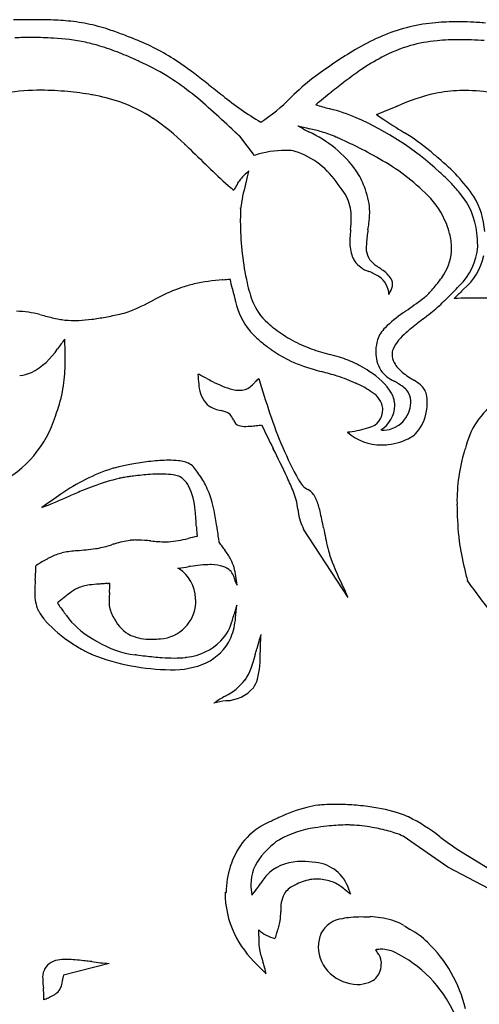
# Model space of a CAD drawing. Extents: x 0.4 to 17.3, y -0.4 to 16.1.
# Drawn here: x 7.5 to 11.1, y 6.2 to 14 of the extents above; entities that cross this region are included whole.
import ezdxf

# ---------------------------------------------------------------- set-up
doc = ezdxf.new("R2010")
doc.units = 0
doc.layers.add('DEFAULT_255_2_778', color=255, linetype='CONTINUOUS')

msp = doc.modelspace()

# ---------------------------------------------------------------- linework, layer by layer
at = {"layer": 'DEFAULT_255_2_778'}
for p, q in [((9.7875, 13.1775), (9.7874, 13.1776)), ((9.2339, 13.1188), (9.2307, 13.1209)), ((9.3519, 12.9654), (9.2339, 13.1188)), ((9.2413, 12.5447), (9.2413, 12.55)), ((9.1004, 11.9791), (9.0984, 11.9789)), ((8.9026, 11.2292), (8.9085, 11.2292)), ((9.5006, 10.6384), (9.4999, 10.6398)), ((10.0938, 9.4591), (9.7413, 10.001)), ((8.3639, 9.9099), (8.3671, 9.9131)), ((11.0167, 9.6904), (11.0167, 9.6906)), ((7.6115, 9.5963), (7.6115, 9.5964)), ((10.0434, 9.568), (10.044, 9.5668)), ((9.2778, 8.8077), (9.2778, 8.8029)), ((9.1266, 8.6404), (9.1252, 8.6401)), ((10.8843, 7.3207), (10.5298, 7.5663)), ((10.995, 7.4419), (11.3802, 7.2038)), ((11.2124, 7.1482), (10.8843, 7.3207)), ((9.1185, 7.1207), (9.1254, 7.1186)), ((10.2684, 6.9228), (10.2684, 6.927)), ((9.3852, 6.7728), (9.3852, 6.7726)), ((7.721, 6.554), (7.721, 6.554)), ((8.1983, 6.5556), (7.8348, 6.463))]:
    msp.add_line(p, q, dxfattribs=at)
for centre, radius, start, end in [((7.6218, -1.1946), 15.2368, 90.41818, 90.68961), ((7.58, 4.5682), 9.4739, 90.01479, 90.42015), ((7.5864, 9.0142), 5.0279, 88.51097, 90.09984), ((7.6598, 11.6718), 2.3693, 84.8678, 88.617), ((7.7448, 12.6197), 1.4176, 77.75943, 84.86116), ((7.7019, 12.4628), 1.5801, 71.04922, 77.44441), ((10.9014, 12.6564), 1.3663, 94.64226, 112.28639), ((10.9534, 12.1211), 1.9041, 89.86376, 94.89587), ((10.9557, 11.4813), 2.5439, 87.53564, 89.9512), ((10.9225, 10.7108), 3.3151, 85.46489, 87.53408), ((7.3188, 11.3214), 2.784, 68.87571, 71.22115), ((6.3844, 8.8991), 5.3803, 67.49492, 68.89047), ((10.9682, 12.4909), 1.5447, 112.24874, 114.91444), ((7.6087, 6.1118), 7.7886, 90.67653, 91.17112), ((7.5818, 8.4034), 5.4969, 90.01801, 90.67819), ((7.5801, 9.299), 4.6012, 89.85273, 90.0004), ((7.5933, 10.8641), 3.0361, 86.9229, 90.02546), ((7.677, 12.2999), 1.5979, 77.98165, 87.15805), ((7.6913, 12.4038), 1.4934, 73.16433, 77.68677), ((7.5377, 11.9102), 2.0103, 68.33965, 73.05), ((7.7572, 12.2403), 1.7681, 55.19496, 67.15042), ((11.1629, 12.088), 1.9922, 115.11154, 121.18394), ((10.8977, 12.741), 1.1379, 105.75641, 118.1487), ((10.9147, 12.6536), 1.2267, 95.38741, 105.41042), ((10.9719, 12.0744), 1.8087, 89.79768, 95.46962), ((10.9763, 11.3189), 2.5642, 87.8489, 89.95621), ((10.9483, 10.5671), 3.3166, 86.09864, 87.85184), ((7.0141, 10.5811), 3.4388, 65.84816, 68.40494), ((11.8171, 10.9984), 3.2631, 121.10389, 124.48567), ((7.4943, 11.6414), 2.2748, 65.50537, 65.95632), ((7.6083, 11.8812), 2.0093, 58.57968, 65.62879), ((6.4621, 10.3631), 4.0487, 51.43818, 55.30833), ((13.1884, 8.9939), 5.6918, 124.43914, 126.36799), ((11.1694, 12.2331), 1.714, 118.14797, 124.61271), ((7.4134, 11.6138), 2.3393, 47.12346, 57.92257), ((11.93, 11.1169), 3.0646, 124.46085, 127.34294), ((40.3091, 53.246), 50.5825, 231.73857, 231.90159), ((10.8359, 12.2374), 1.6854, 127.35677, 135.02628), ((13.5458, 8.9897), 5.736, 127.28623, 128.70568), ((7.6562, 11.6146), 1.8677, 89.89027, 107.06366), ((7.6568, 11.3074), 2.1749, 84.3909, 89.92207), ((7.6109, 10.8341), 2.6504, 80.26248, 84.40378), ((7.553, 10.4741), 3.015, 80.21388, 80.3356), ((7.8407, 12.1076), 1.3564, 71.03455, 80.46124), ((10.6944, 15.4145), 2.5386, 231.06144, 239.3576), ((18.0367, 3.38), 12.9217, 128.69099, 129.38707), ((11.1489, 11.8734), 1.625, 102.96744, 114.12172), ((11.0273, 12.2056), 1.2747, 92.12407, 100.99052), ((11.0243, 12.2529), 1.2274, 90.00079, 92.06568), ((11.0146, 12.1358), 1.3445, 69.92427, 89.588), ((7.8968, 12.2812), 1.174, 56.45112, 70.86858), ((8.7208, 14.3109), 1.2765, 302.17907, 315.99666), ((62.6346, -41.8029), 76.5412, 133.814001, 133.818875), ((10.6494, 15.9984), 2.754, 252.84427, 255.13334), ((28.904, -31.6381), 48.6188, 112.26239, 112.27463), ((-3.8969, -0.8692), 19.184, 47.05387, 47.73631), ((-2.0387, -30.625), 45.5651, 74.74708, 74.75454), ((9.6117, 11.9754), 1.4007, 67.00459, 76.08368), ((9.0863, 16.6683), 3.5949, 290.04889, 292.7284), ((11.004, 14.2013), 1.1393, 233.01802, 235.32374), ((7.4855, 11.6982), 1.8873, 45.94133, 55.82679), ((10.1359, 14.736), 1.5969, 253.94595, 257.39552), ((11.4539, 16.2865), 3.5517, 240.30095, 240.41986), ((9.1856, 11.0517), 2.4177, 47.45971, 66.26265), ((13.4274, 17.8536), 5.5222, 236.20529, 238.50105), ((21.1759, 26.1939), 17.7087, 227.32964, 227.33877), ((21.511, 26.5604), 18.2052, 227.345, 227.354), ((-31.4901, -30.9979), 60.0384, 47.359646, 47.362412), ((15.0766, 19.5726), 8.7063, 227.36479, 227.38411), ((15.238, 19.7465), 8.9435, 227.37778, 227.39683), ((15.4038, 19.9252), 9.1872, 227.38998, 227.40877), ((13.3131, 17.6493), 6.0969, 227.39889, 227.42758), ((14.9734, 19.455), 8.5499, 227.42029, 227.43405), ((15.0798, 19.57), 8.7065, 227.43041, 227.44405), ((15.1877, 19.6867), 8.8654, 227.44036, 227.45387), ((15.2998, 19.8096), 9.0318, 227.45749, 227.47087), ((15.4121, 19.9311), 9.1973, 227.46638, 227.47963), ((15.5261, 20.0543), 9.3651, 227.47512, 227.48824), ((15.6445, 20.1841), 9.5407, 227.49086, 227.50386), ((15.7632, 20.3123), 9.7155, 227.49858, 227.51146), ((16.64, 21.2703), 11.0141, 227.51417, 227.52563), ((12.4417, 16.6835), 4.7961, 227.51712, 227.54368), ((16.1382, 20.7232), 10.2718, 227.54168, 227.55419), ((12.5636, 16.8136), 4.9744, 227.54465, 227.57071), ((12.6263, 16.8804), 5.066, 227.55774, 227.58356), ((17.3899, 22.0935), 12.1277, 227.58099, 227.59187), ((12.756, 17.0198), 5.2563, 227.58926, 227.6146), ((16.8141, 21.4652), 11.2755, 227.61088, 227.6228), ((17.8786, 22.6318), 12.8547, 227.62264, 227.63318), ((12.9601, 17.2395), 5.5562, 227.63618, 227.6608), ((13.031, 17.3161), 5.6606, 227.653, 227.67738), ((13.1028, 17.3939), 5.7665, 227.66952, 227.69366), ((18.5955, 23.4295), 13.9272, 227.69549, 227.70558), ((18.7813, 23.6357), 14.2048, 227.71073, 227.72071), ((13.3283, 17.6388), 6.0994, 227.72168, 227.74514), ((19.1701, 24.0693), 14.7872, 227.74591, 227.75567), ((19.3733, 24.297), 15.0923, 227.76575, 227.7754), ((14.7088, 22.076), 10.1934, 240.5736, 241.10115), ((9.3836, 12.2807), 0.9583, 35.97288, 65.39061), ((9.4453, 11.6437), 1.5715, 73.81269, 77.42025), ((9.5958, 12.1928), 1.0023, 66.41335, 73.32834), ((9.676, 11.7188), 1.6686, 50.22319, 58.72932), ((6.0998, 10.1805), 3.942, 46.75393, 46.8079), ((6.0467, 10.1238), 4.0197, 46.70297, 46.75639), ((5.5226, 9.5679), 4.7837, 46.65567, 46.70062), ((5.5123, 9.5574), 4.7984, 46.60664, 46.65148), ((6.0669, 10.1443), 3.9909, 46.55049, 46.60404), ((8.4826, 9.6264), 3.7997, 65.88291, 66.51377), ((8.5547, 9.7852), 3.6254, 63.70963, 65.89781), ((6.103, 10.1817), 3.939, 46.50443, 46.55831), ((4.8502, 8.8614), 5.759, 46.46642, 46.50302), ((6.1739, 10.2545), 3.8373, 46.41447, 46.46902), ((4.9492, 8.9674), 5.614, 46.37965, 46.41668), ((5.7283, 9.7845), 4.485, 46.33765, 46.38368), ((5.047, 9.0708), 5.4717, 46.29927, 46.33674), ((5.0952, 9.1211), 5.402, 46.26259, 46.30029), ((3.9315, 7.9052), 7.085, 46.23244, 46.26098), ((3.993, 7.971), 6.9949, 46.19478, 46.22349), ((4.0545, 8.036), 6.9055, 46.16116, 46.19004), ((1.9321, 5.8276), 9.9684, 46.13395, 46.15382), ((408.3553, 423.808), 573.0303, 225.7974173, 225.8201601), ((9.5977, 12.235), 0.7706, 89.99921, 108.60252), ((9.5977, 12.2373), 0.7683, 89.27329, 90.00107), ((9.5998, 12.663), 0.3427, 77.46616, 88.70796), ((9.4736, 12.3841), 0.6453, 32.99263, 71.90017), ((8.8017, 10.2791), 3.0731, 59.92845, 63.75955), ((0.7042, 1.4215), 15.3258, 48.73249, 49.07565), ((9.5028, 11.4292), 1.7268, 44.87742, 60.94014), ((9.8768, 11.7937), 1.4806, 34.85632, 50.79231), ((12.0781, 16.0351), 4.423, 225.95375, 228.74839), ((9.5226, 12.5422), 0.3678, 129.62284, 138.43683), ((7.2003, 13.3056), 2.1573, 345.027, 347.56049), ((9.8577, 12.154), 0.8805, 128.72044, 130.30581), ((9.5743, 12.4701), 0.6939, 20.71696, 32.56914), ((9.0109, 10.8837), 2.6597, 44.54581, 47.13343), ((12.0157, 11.1389), 3.226, 150.33139, 151.29069), ((9.6637, 12.4755), 0.5208, 147.84742, 150.02726), ((9.4514, 12.6105), 0.2692, 139.26987, 148.12527), ((10.4737, 12.3883), 1.2423, 163.72826, 172.76878), ((-8.7523, 17.4596), 18.6418, 345.32318, 345.36105), ((8.2972, 11.4135), 2.1675, 36.13683, 37.58132), ((10.0688, 11.9225), 1.177, 39.16607, 44.62801), ((11.3339, 15.1995), 3.3041, 228.89802, 229.46043), ((9.7559, 12.4705), 0.3662, 24.2418, 37.17505), ((9.5758, 12.4608), 0.6959, 14.03575, 21.47076), ((10.5318, 12.2881), 0.5872, 6.07349, 40.0444), ((9.7625, 12.4791), 0.3566, 358.76707, 23.40817), ((9.7696, 12.5093), 0.4961, 2.99795, 14.03414), ((10.2321, 12.1603), 0.6941, 22.42079, 44.58754), ((10.557, 12.3213), 0.6224, 3.7991, 30.7856), ((11.4853, 12.4447), 2.2465, 178.55236, 180.00003), ((11.488, 12.4447), 2.2492, 177.31674, 178.55284), ((9.6223, 12.5162), 0.6434, 351.97627, 359.56248), ((9.7866, 12.5114), 0.479, 359.98808, 2.85318), ((11.4741, 12.4443), 2.2353, 179.99035, 191.89095), ((9.05, 12.4868), 1.0692, 354.08091, 359.18013), ((7.4511, 12.8075), 2.834, 351.21771, 352.27182), ((10.2344, 12.1713), 0.6879, 14.72353, 21.6487), ((11.6167, 12.2314), 1.5102, 174.48553, 177.01969), ((11.4265, 12.1847), 1.19, 170.80846, 175.93495), ((10.4566, 12.2272), 0.4588, 0.44958, 15.02306), ((10.1131, 12.2269), 1.0102, 1.36219, 7.01124), ((10.452, 12.276), 0.3441, 178.92223, 199.25243), ((10.7242, 12.2817), 0.6163, 177.37873, 179.92714), ((10.9947, 12.2218), 0.7567, 176.41555, 179.98687), ((10.9848, 12.222), 0.7467, 180.00131, 180.90719), ((10.4004, 12.2329), 0.1638, 187.982, 240.3857), ((10.519, 12.2343), 0.3964, 327.43728, 359.49434), ((10.6442, 12.2781), 0.4803, 313.64898, 355.64996), ((10.8083, 12.2417), 0.3148, 359.9992, 1.68789), ((10.3625, 12.2697), 0.2586, 204.4822, 213.17153), ((10.3246, 12.2522), 0.2174, 214.76607, 251.96545), ((10.7012, 12.2722), 0.4808, 310.02469, 347.84957), ((10.1091, 11.6545), 0.4182, 56.67663, 69.2391), ((10.9488, 12.9206), 1.0417, 232.83108, 234.09091), ((8.6367, 9.7063), 2.9178, 53.52394, 54.33476), ((10.1921, 11.8032), 0.307, 44.02591, 54.31203), ((9.2151, 10.3995), 1.5837, 94.22669, 102.495), ((8.633, 17.0346), 5.077, 275.2821, 275.9318), ((-15.2494, 6.1668), 25.0909, 13.22284, 13.40745), ((12.1765, 12.5959), 2.9538, 191.95966, 192.06591), ((10.3429, 12.1831), 1.0747, 190.98314, 200.0227), ((10.2381, 11.8544), 0.1802, 2.08052, 56.03548), ((10.3138, 11.9186), 0.1393, 24.80058, 44.6823), ((10.3598, 11.9426), 0.0876, 22.24396, 23.12419), ((10.3679, 11.9455), 0.0789, 359.91373, 22.54736), ((9.9897, 12.5883), 1.0343, 317.18041, 323.33941), ((10.2893, 12.3625), 0.6592, 323.53403, 328.78881), ((9.2044, 10.6755), 1.3153, 109.41529, 117.54723), ((9.155, 10.7462), 1.2324, 103.25163, 108.34007), ((13.4775, 12.9141), 4.4178, 193.19021, 194.11618), ((9.993, 12.0909), 0.4834, 331.59221, 334.43307), ((10.2972, 11.9536), 0.1499, 331.62625, 356.88329), ((10.3784, 12.2291), 0.5051, 307.35367, 317.09276), ((9.57, 13.2064), 1.8984, 313.34241, 317.77243), ((90.7752, -69.0138), 113.6228, 134.588834, 134.636315), ((7.683, 13.4317), 1.8317, 291.30477, 298.33604), ((11.7065, 5.6369), 6.9407, 116.62407, 117.02883), ((11.0295, 12.3016), 1.8942, 194.20736, 195.14094), ((9.7428, 11.9255), 0.5546, 192.35377, 219.27615), ((9.7535, 11.9735), 0.4492, 200.63904, 228.5934), ((8.7035, 14.4316), 3.2721, 304.41989, 307.26793), ((9.6609, 13.0586), 1.7286, 308.44701, 313.07417), ((6.0125, 16.9071), 7.0316, 313.37325, 313.72719), ((12.5259, 10.2553), 2.2382, 134.99754, 135.29376), ((11.0934, 9.0223), 2.8119, 91.0406, 93.22526), ((11.0934, 9.0204), 2.8139, 90.00029, 91.0403), ((11.0933, 9.0203), 2.8139, 80.85662, 89.99884), ((7.4331, 10.8431), 0.8864, 75.90529, 88.03495), ((8.1731, 12.208), 0.5137, 282.46976, 289.96558), ((11.1, 10.8814), 1.0107, 124.30619, 134.77198), ((12.8718, 8.4464), 4.0217, 125.20826, 125.60432), ((12.8803, 31.558), 20.5328, 255.23961, 255.36298), ((8.0649, 13.0674), 1.4255, 254.82587, 259.33028), ((7.9325, 12.4047), 0.7498, 259.89688, 261.57623), ((7.9209, 12.3257), 0.67, 261.56375, 270.11705), ((7.9218, 12.4644), 0.8087, 270.03244, 272.50463), ((7.9015, 12.8247), 1.1696, 272.72767, 277.81242), ((7.7649, 13.85), 2.204, 277.70931, 280.53415), ((7.4213, 15.7194), 4.1046, 280.47869, 282.13287), ((14.6527, 6.5143), 6.5014, 127.58901, 128.7352), ((6.478, 17.0539), 6.8369, 307.99644, 308.03801), ((6.8255, 16.6101), 6.2733, 308.03623, 308.08319), ((7.4023, 15.8741), 5.3382, 308.08273, 308.13992), ((7.1462, 16.2003), 5.7529, 308.13929, 308.19428), ((7.7692, 15.4084), 4.7453, 308.19538, 308.26445), ((7.9884, 15.1304), 4.3913, 308.26382, 308.34112), ((8.2966, 14.7411), 3.8948, 308.3378, 308.42769), ((8.3253, 14.7053), 3.8488, 308.42432, 308.51277), ((8.2619, 14.7846), 3.9504, 308.51691, 308.5998), ((8.535, 14.442), 3.5123, 308.60479, 308.70085), ((8.7048, 14.2298), 3.2405, 308.70326, 308.8105), ((9.7526, 11.9471), 0.5761, 220.31689, 223.99089), ((9.9503, 12.181), 0.735, 227.7881, 232.70667), ((10.0743, 12.3401), 0.9367, 232.56464, 233.52402), ((10.1997, 12.4806), 1.1244, 232.64767, 240.72961), ((10.5541, 11.4269), 0.239, 133.94409, 161.7595), ((-39.5239, 66.6617), 74.4593, 312.265812, 312.290502), ((11.4058, 10.5816), 1.2971, 129.27744, 129.60099), ((20.49, 2.1152), 15.7519, 143.3923, 143.73878), ((3.647, 11.3061), 4.2032, 1.0855, 2.76117), ((9.9116, 12.1049), 0.8, 224.2169, 230.71193), ((10.2779, 12.549), 1.3757, 230.61715, 234.49407), ((10.1312, 12.3652), 0.9902, 240.91918, 250.56363), ((10.6933, 11.3972), 0.3809, 164.077, 176.09394), ((10.7776, 11.2743), 0.3616, 127.93879, 154.76109), ((7.3243, 11.734), 0.5541, 297.57177, 326.95986), ((10.1276, 12.3322), 1.1119, 234.30522, 234.58784), ((10.0642, 12.2386), 0.9989, 234.4466, 243.3471), ((10.4831, 13.4149), 2.0973, 251.04192, 255.23933), ((10.6067, 11.4056), 0.2939, 176.59027, 179.98186), ((10.5961, 11.407), 0.2832, 180.26385, 210.08322), ((10.5697, 11.3856), 0.1267, 160.22805, 179.74927), ((6.4203, 11.337), 1.4296, 353.02063, 0.39995), ((5.4721, 11.3462), 2.3778, 0.01819, 0.95128), ((10.1357, 12.4086), 1.1829, 243.94289, 254.31024), ((9.2777, 8.927), 2.5498, 72.93477, 74.74196), ((9.7681, 10.5106), 0.8919, 64.00749, 73.19863), ((10.5798, 11.3881), 0.1368, 180.78755, 208.63974), ((11.0177, 15.371), 4.2738, 253.66686, 254.61267), ((8.956, 7.8186), 3.555, 72.78073, 74.87385), ((9.8299, 10.648), 0.7414, 60.89119, 63.64631), ((9.6766, 10.3753), 1.0542, 56.27551, 60.8183), ((9.9746, 10.7809), 0.552, 32.62258, 58.63562), ((10.4562, 11.3234), 0.1203, 209.01185, 212.23384), ((10.5904, 11.4426), 0.2988, 217.84072, 244.14671), ((10.6688, 11.434), 0.237, 208.07928, 221.25905), ((10.822, 11.5939), 0.458, 223.65981, 239.11441), ((7.461, 11.5235), 0.3051, 275.11096, 293.11675), ((10.2038, 11.2998), 1.3032, 183.10769, 186.55267), ((4.5449, 2.744), 9.5414, 62.35168, 62.78522), ((10.5852, 14.2859), 3.4855, 242.44043, 243.27638), ((9.3778, 11.841), 0.7591, 241.6914, 254.78004), ((9.6099, 10.9373), 0.3421, 131.17836, 137.55604), ((18.2557, 13.8897), 9.2714, 196.89837, 198.70486), ((9.612, 9.9431), 1.3316, 65.75018, 72.6812), ((-1.9209, -10.0648), 24.5837, 59.71197, 59.7598), ((21.2913, 27.5967), 19.5807, 236.86068, 236.96091), ((10.0339, 10.2778), 1.0754, 53.80239, 57.25192), ((6.7501, 11.3029), 1.0981, 342.21084, 352.69444), ((9.5697, 11.2324), 0.6655, 187.01432, 188.07313), ((9.1413, 11.1501), 0.2308, 182.78516, 225.43953), ((9.234, 11.3413), 0.2393, 256.59084, 268.05499), ((9.2311, 11.3142), 0.2121, 268.59242, 269.98959), ((9.2362, 11.2359), 0.1339, 267.81765, 307.13397), ((9.1444, 11.3462), 0.2773, 308.49499, 318.19902), ((17.4013, 3.6176), 11.0324, 136.81198, 136.86036), ((9.7573, 10.2613), 0.9818, 65.52853, 65.85267), ((9.8968, 10.5478), 0.6632, 54.21838, 66.2441), ((10.0444, 10.4148), 0.8649, 57.3872, 59.92639), ((10.4334, 11.0009), 0.162, 27.68183, 61.55744), ((10.5845, 11.0428), 0.133, 10.88988, 50.57799), ((10.1946, 10.9349), 0.1758, 8.66668, 59.22817), ((10.2576, 10.9787), 0.2074, 17.68995, 28.72444), ((10.2677, 10.9831), 0.1964, 8.07881, 17.37484), ((10.4501, 11.0245), 0.1369, 22.02196, 22.15528), ((10.3949, 11.001), 0.1969, 0.15434, 22.33064), ((10.4482, 11.0054), 0.2742, 359.5413, 13.19662), ((11.5868, 10.53), 0.5713, 119.20608, 166.41109), ((6.559, 11.3621), 1.2982, 339.04503, 342.3002), ((9.0985, 11.1378), 0.1932, 231.94384, 234.85279), ((9.0961, 11.1344), 0.1891, 234.8524, 235.74649), ((9.1317, 11.2051), 0.2677, 237.97035, 260.36759), ((9.0618, 10.786), 0.1572, 56.43781, 80.81113), ((10.228, 10.944), 0.1408, 282.66721, 3.48938), ((10.234, 10.9851), 0.2302, 301.00046, 359.31902), ((10.1094, 10.9525), 0.2591, 0.01508, 1.95498), ((10.3671, 11.0104), 0.2248, 273.518, 357.75232), ((10.2626, 10.9824), 0.2016, 359.97364, 8.06754), ((10.381, 10.9887), 0.3392, 317.00239, 351.38715), ((10.3454, 11.0044), 0.3769, 349.83318, 359.81378), ((6.9207, 11.158), 0.8895, 296.54973, 342.99197), ((9.0859, 10.8376), 0.1012, 26.2138, 51.63161), ((8.764, 10.6697), 0.4642, 24.94985, 27.26392), ((9.2486, 10.8861), 0.0669, 197.93832, 251.18679), ((12.3199, 11.84), 2.992, 197.97936, 208.92103), ((9.2778, 11.0153), 0.1991, 255.20362, 271.4236), ((9.2769, 11.407), 0.5908, 270.56894, 276.55154), ((9.158, 12.5219), 1.712, 276.24676, 277.70186), ((-4.3123, 113.6529), 103.7362, 277.588859, 277.600281), ((20.9508, 16.3473), 12.7945, 205.55493, 206.49309), ((9.9969, 11.6442), 0.8776, 277.2276, 287.36679), ((10.3771, 10.954), 0.168, 261.62557, 270.04169), ((10.3772, 10.9617), 0.1757, 270.00623, 271.22871), ((9.1955, 16.6335), 5.9304, 278.67063, 278.84505), ((10.3543, 11.0621), 0.3936, 227.71584, 270.85094), ((10.3549, 11.1569), 0.4888, 276.75534, 299.03728), ((10.5054, 10.8836), 0.1768, 299.40709, 314.43107), ((-0.158, 5.8061), 10.8, 25.24623, 26.57937), ((10.36, 11.1244), 0.4559, 270.0228, 276.60498), ((12.8511, 10.0348), 1.9253, 160.91893, 162.26992), ((8.6909, 9.0496), 1.4978, 91.42781, 96.89091), ((8.6728, 9.5544), 0.9927, 90.01209, 91.11041), ((8.6764, 9.8711), 0.6761, 83.99625, 90.32305), ((12.3319, 10.2225), 1.3738, 163.13278, 180.77195), ((8.6679, 9.0839), 1.4666, 107.71821, 125.52277), ((8.4915, 9.5717), 0.9484, 104.32866, 106.53298), ((8.5816, 9.2253), 1.3063, 103.58854, 104.40081), ((8.7066, 8.6906), 1.8554, 100.20833, 103.46083), ((8.7616, 8.407), 2.1442, 96.70796, 100.31203), ((8.7122, 10.2089), 0.3363, 75.71402, 84.04258), ((8.7701, 10.4063), 0.131, 37.26548, 78.94988), ((7.783, 9.6483), 1.3755, 35.18254, 37.49712), ((8.6149, 8.9446), 1.4972, 102.97668, 111.11672), ((8.3736, 9.9788), 0.4353, 102.1587, 102.59049), ((8.4462, 9.6313), 0.7903, 99.95664, 102.00087), ((8.5712, 8.9275), 1.5051, 98.41744, 100.01112), ((8.6452, 8.437), 2.0012, 97.31732, 98.45534), ((8.6541, 8.3824), 2.0565, 93.64084, 97.37039), ((8.6111, 9.0642), 1.3733, 90.15635, 93.65668), ((8.6085, 9.5466), 0.8909, 87.36048, 90.07673), ((8.6341, 9.9872), 0.4497, 78.16377, 88.03692), ((8.7024, 10.3001), 0.1294, 57.25827, 79.31843), ((8.6546, 10.2504), 0.1976, 28.57831, 53.38879), ((8.7937, 10.3574), 0.1409, 36.22281, 36.32782), ((8.3245, 10.0195), 0.7191, 26.26518, 35.85285), ((7.4645, 9.4028), 2.3715, 22.15746, 25.19438), ((9.8863, 10.4851), 0.2068, 206.43028, 222.11003), ((9.2099, 7.3179), 3.2293, 110.56584, 112.13025), ((8.3597, 10.1134), 0.5225, 3.89996, 26.2983), ((8.3695, 10.0435), 0.6682, 20.10152, 26.12063), ((9.8545, 10.4648), 0.1697, 224.21039, 241.93873), ((9.7127, 10.1965), 0.1338, 36.85131, 62.39069), ((13.8801, 1.3574), 10.7863, 124.2097, 125.19517), ((4.3282, 18.4786), 8.9516, 292.05738, 293.4224), ((10.5458, 4.0429), 6.7662, 112.16256, 113.14266), ((7.872, 9.8975), 1.186, 5.98973, 18.46412), ((9.1597, 10.0927), 0.5413, 15.17093, 22.19937), ((9.2085, 10.1128), 0.489, 5.37529, 14.39137), ((9.6919, 10.1829), 0.1586, 31.38412, 36.25677), ((9.6366, 10.1499), 0.223, 24.69638, 31.22909), ((9.5695, 10.1177), 0.2973, 23.63955, 24.93), ((9.2902, 10.0112), 0.5961, 12.80817, 22.25452), ((6.7167, 12.634), 2.6378, 291.0289, 291.64888), ((13.778, 10.6294), 4.1097, 186.57686, 186.63698), ((10.6508, 10.2642), 0.9612, 186.56001, 187.44093), ((13.0085, 10.1984), 2.0503, 179.84194, 179.99795), ((13.7111, 10.2137), 2.753, 180.31731, 185.68172), ((6.3678, 9.8961), 2.5258, 2.7894, 5.74556), ((10.0653, 10.1852), 0.3704, 187.05126, 198.6588), ((7.0983, 9.4909), 2.8488, 10.51501, 13.23881), ((11.967, 10.1947), 3.0814, 183.2681, 184.00967), ((15.6535, 10.9058), 6.661, 187.63066, 188.63383), ((10.2768, 10.2592), 0.5946, 198.89626, 205.74604), ((198.256, 46.4402), 191.8472, 190.946213, 190.952498), ((8.6143, 10.6998), 0.8007, 273.89423, 285.21757), ((8.6688, 10.5714), 0.6628, 283.58703, 283.64909), ((9.1678, 8.5624), 1.4073, 101.12367, 104.09037), ((9.9046, 10.0493), 1.0138, 183.96798, 186.00668), ((12.2193, 10.4117), 2.3541, 190.31546, 194.30573), ((12.1343, 10.0505), 1.1678, 185.3708, 186.89418), ((7.702, 12.7639), 2.9427, 276.10542, 277.57883), ((7.7413, 12.4556), 2.6319, 277.61435, 277.87616), ((7.9554, 10.6954), 0.8595, 279.82072, 287.6629), ((10.0462, 3.7927), 6.3531, 106.48101, 106.74136), ((8.4267, 9.3104), 0.6027, 95.9798, 107.65986), ((8.4082, 9.4324), 0.4824, 89.80933, 94.89193), ((8.3985, 8.8194), 1.0954, 84.57324, 89.40802), ((8.0153, 4.2694), 5.6615, 84.79501, 85.06771), ((8.6695, 11.2265), 1.3264, 263.91715, 268.91871), ((8.6451, 10.3551), 0.4548, 269.91642, 272.96756), ((11.8705, 10.343), 2.8364, 188.8652, 189.03078), ((9.5841, 10.232), 0.6138, 212.99739, 216.62678), ((11.1352, 11.3917), 2.5505, 216.74506, 217.65706), ((12.9212, 10.1658), 1.9629, 187.47847, 194.00889), ((7.9905, 9.2334), 0.6026, 110.60458, 119.3825), ((7.9377, 9.3656), 0.4603, 104.3141, 110.23503), ((7.9962, 9.0951), 0.737, 95.37967, 103.52254), ((8.2308, 7.0762), 2.7693, 95.95164, 96.29548), ((6.0888, 28.1549), 18.418, 275.77979, 276.00281), ((8.7267, 9.523), 0.498, 28.44139, 38.57441), ((10.6998, 10.0347), 0.7885, 195.04305, 197.48549), ((11.5815, 10.3439), 1.7226, 198.48423, 206.76967), ((6.2506, 9.7036), 1.3651, 355.49778, 359.33686), ((8.287, 8.6992), 1.2135, 119.20403, 123.61372), ((7.0285, 9.6882), 0.5871, 359.95711, 2.11402), ((8.4355, 12.4735), 2.7981, 276.32667, 278.13588), ((8.3265, 9.1121), 0.7149, 53.3474, 54.27491), ((8.6002, 9.4469), 0.2835, 1.38405, 57.33311), ((10.9365, -5.6178), 15.4653, 97.77387, 97.82281), ((9.0294, 8.5293), 1.1905, 91.39891, 98.92684), ((9.0003, 9.2118), 0.5077, 89.17674, 90.00512), ((9.0113, 9.4337), 0.2857, 70.46218, 90.74283), ((9.0418, 9.5321), 0.1828, 58.61431, 69.14963), ((9.0709, 9.584), 0.1234, 11.2951, 57.58306), ((8.7288, 9.558), 0.4804, 8.39531, 24.88667), ((20.4067, 11.9721), 9.6632, 193.65766, 194.26879), ((6.2045, 8.6856), 3.1266, 17.1338, 17.16213), ((8.2064, 9.4554), 1.0125, 5.75857, 9.82476), ((8.9707, 9.4893), 1.3634, 175.49936, 179.33858), ((8.1235, 9.1803), 0.3932, 116.40856, 127.28994), ((8.0733, 9.2611), 0.2986, 95.96084, 114.66473), ((8.2013, 8.2865), 1.2815, 93.81721, 97.12839), ((8.5707, 3.3745), 6.2073, 93.89721, 94.20151), ((47.6456, -568.8573), 579.7717, 93.9026166, 93.9062792), ((7.9595, 12.8817), 3.3194, 273.9101, 273.93166), ((8.5255, 4.6481), 4.9336, 93.91922, 93.93401), ((7.9426, 13.1564), 3.5946, 273.91936, 273.94005), ((7.9329, 13.3067), 3.7453, 273.93, 273.95026), ((18.7439, -143.4857), 153.4194, 93.943455, 93.944218), ((8.538, 4.5805), 5.0019, 93.9395, 93.95541), ((8.5321, 4.6971), 4.8852, 93.94861, 93.96472), ((8.5468, 4.513), 5.0698, 93.95472, 93.97055), ((8.5377, 4.669), 4.9135, 93.95744, 93.97464), ((8.5539, 4.4639), 5.1193, 93.9636, 93.97937), ((7.9327, 13.4182), 3.8565, 273.97442, 273.9943), ((7.3882, 9.5746), 0.8161, 354.66802, 359.09738), ((7.8871, 14.0953), 4.5352, 273.97333, 273.99054), ((7.875, 14.2726), 4.7128, 273.98709, 274.00394), ((7.8862, 9.5619), 0.318, 359.97072, 1.68337), ((9.3584, 9.6488), 0.1714, 194.22895, 212.42437), ((7.2416, 8.2071), 3.1149, 23.69792, 25.88045), ((1.8931, 7.2975), 9.4315, 14.05204, 14.07032), ((3.1321, 7.6086), 8.154, 14.02361, 14.04527), ((39.9496, 31.1407), 36.0591, 216.71273, 216.83147), ((7.9781, 9.4953), 0.3708, 178.4941, 198.93653), ((11.3299, 5.1386), 5.553, 128.91498, 129.63412), ((8.6537, 8.4563), 1.2905, 126.54436, 128.99674), ((9.2419, 9.4083), 1.045, 175.03289, 177.90569), ((8.2983, 9.4085), 0.5871, 1.46486, 4.42042), ((139.3037, 105.6346), 160.2387, 216.855053, 216.922891), ((7.8633, 9.4709), 0.2548, 202.11051, 208.3958), ((10.2026, 11.0527), 2.9178, 214.14194, 215.9961), ((8.4269, 9.4248), 0.2297, 178.00084, 203.81891), ((8.6733, 9.4326), 0.4759, 178.32364, 179.96745), ((8.5845, 9.4315), 0.3012, 273.85187, 357.1668), ((8.6223, 9.4166), 0.263, 359.99938, 1.51882), ((10.0105, 9.1097), 0.8493, 160.1426, 165.14238), ((6.6441, 9.605), 2.5759, 353.15518, 355.39457), ((7.9921, 9.5439), 0.4028, 208.83183, 219.34127), ((8.9174, 10.1254), 1.3329, 216.2154, 217.45611), ((8.3907, 9.7051), 0.6595, 216.29671, 238.91549), ((8.7596, 9.5853), 0.5989, 205.00877, 210.00954), ((8.5918, 9.3563), 0.6126, 339.6249, 354.53812), ((6.9217, 9.9491), 2.3515, 343.45618, 344.66953), ((8.1357, 9.6556), 0.5847, 218.88377, 221.32493), ((8.4768, 9.9857), 1.0591, 222.55025, 236.90181), ((8.5029, 9.4227), 0.2956, 207.5992, 243.37922), ((8.8381, 9.361), 0.3475, 314.95044, 346.44491), ((8.521, 9.9097), 0.9019, 238.53882, 240.54364), ((8.5199, 9.5069), 0.3792, 246.79037, 272.18012), ((8.9479, 9.2356), 0.237, 334.52593, 337.00655), ((11.1353, 8.6128), 1.8192, 162.30241, 166.08637), ((10.5006, 9.0583), 1.1037, 174.40989, 179.06368), ((8.581, 10.1182), 1.227, 236.20322, 241.17066), ((8.5951, 10.0407), 1.0524, 240.53847, 242.19021), ((8.5027, 9.7627), 0.7649, 238.59148, 262.71341), ((8.5343, 9.8548), 0.7269, 270.00442, 270.74474), ((8.5293, 10.0613), 0.9334, 270.88489, 274.63316), ((8.767, 9.4263), 0.444, 276.17398, 315.48026), ((8.7851, 9.3169), 0.419, 296.04843, 334.06439), ((13.6012, 8.989), 4.205, 178.80976, 179.52141), ((8.3864, 9.7596), 0.8191, 241.00103, 247.21343), ((8.6989, 10.6178), 1.7319, 248.67762, 269.56169), ((8.0023, 5.4687), 3.5582, 83.45635, 83.49058), ((7.4689, 0.8132), 8.2442, 83.44563, 83.46057), ((7.2722, -0.8952), 9.9639, 83.43121, 83.44358), ((7.613, 2.07), 6.9791, 83.40833, 83.42571), ((15.9373, 74.038), 65.4687, 263.401458, 263.403265), ((10.7028, 28.4606), 19.5917, 263.29774, 263.50287), ((8.8413, 12.0634), 3.0892, 263.39313, 265.83178), ((8.7218, 10.4286), 1.4501, 265.84803, 269.76309), ((8.7211, 9.682), 0.7034, 269.56775, 276.72853), ((8.749, 9.4115), 0.4316, 277.26029, 278.77125), ((8.7223, 9.1378), 0.6486, 328.90654, 347.48521), ((5.4967, 10.0342), 3.9958, 344.95918, 345.48388), ((-17.3544, 15.9699), 27.6052, 345.44545, 345.4832), ((8.6273, 8.9924), 0.7697, 346.31801, 2.36476), ((8.7076, 9.5361), 0.6505, 268.0719, 293.70531), ((8.9275, 9.0703), 0.4378, 295.93087, 323.13583), ((9.1473, 8.8786), 0.2378, 325.10561, 343.32063), ((14.4378, -0.5198), 10.6237, 120.04363, 120.11984), ((9.1185, 8.9363), 0.2961, 271.55471, 319.11934), ((9.4889, 7.9874), 0.7818, 119.26095, 126.02342), ((9.2359, 7.881), 0.7671, 98.30051, 105.64365), ((9.9409, 7.1126), 0.7032, 96.96916, 104.36301), ((9.9549, 6.9264), 0.8898, 93.01911, 96.4085), ((9.9878, 6.3321), 1.485, 90.28213, 93.07863), ((9.9918, 6.0345), 1.7826, 89.99926, 90.36312), ((9.9897, 5.7812), 2.036, 86.22602, 89.94061), ((9.9946, 5.8168), 2.0001, 82.15145, 86.29837), ((10.1202, 6.4752), 1.3653, 105.01523, 114.96571), ((10.1007, 6.5015), 1.3074, 71.80858, 82.66174), ((10.2746, 7.058), 0.7244, 65.65972, 71.13408), ((9.6869, 7.173), 0.5495, 117.98446, 141.85927), ((11.5743, 3.3166), 4.8427, 115.21945, 116.29402), ((10.593, 5.3876), 2.551, 114.28348, 115.10035), ((10.0882, 7.018), 0.6363, 89.97662, 91.59081), ((10.0876, 6.8539), 0.8004, 87.49178, 89.94164), ((9.9163, 6.4065), 1.4669, 51.8957, 63.39509), ((9.9413, 6.8366), 0.8028, 98.04212, 119.26364), ((10.0805, 6.1416), 1.511, 95.88223, 99.58289), ((10.1254, 5.6937), 1.9611, 91.60333, 95.84517), ((10.0583, 6.3651), 1.29, 79.86495, 87.14196), ((10.0463, 6.255), 1.4005, 74.6217, 80.17457), ((10.2096, 6.8297), 0.8031, 66.5052, 74.98196), ((9.809, 7.1122), 0.6836, 144.16901, 179.46433), ((9.7549, 7.1976), 0.397, 121.2667, 131.75467), ((-531.8057, -731.0995), 916.5496, 53.6979415, 53.6986276), ((12.0338, 9.1404), 1.991, 232.81074, 238.55055), ((9.8696, 7.0332), 0.5949, 138.20136, 140.9259), ((10.051, 6.866), 0.8415, 131.76088, 137.94719), ((9.6659, 7.1811), 0.3438, 138.66413, 179.83522), ((9.711, 6.9883), 0.376, 87.51777, 129.89294), ((9.72, 6.4807), 0.8832, 82.38071, 89.52305), ((9.8087, 7.0515), 0.306, 18.01762, 84.67712), ((9.7541, 6.9726), 0.4163, 133.05435, 147.92659), ((-6.3231, 17.8035), 18.9691, 325.87111, 325.99085), ((9.8751, 6.795), 0.4335, 101.04716, 117.91889), ((9.8462, 6.917), 0.3083, 90.0143, 100.11189), ((9.8461, 6.9132), 0.3121, 87.29545, 89.99444), ((9.8377, 6.8335), 0.3921, 70.2834, 86.62179), ((9.887, 6.9799), 0.2377, 56.70486, 69.57511), ((9.6623, 7.0975), 0.5443, 177.5662, 180.00775), ((9.7733, 7.1846), 0.4512, 180.3211, 190.492), ((8.8444, 7.5156), 0.6418, 319.26481, 326.43094), ((9.741, 7.008), 0.1829, 115.82579, 147.98819), ((9.998, 6.5335), 0.7223, 116.81706, 117.77551), ((9.6812, 6.6518), 0.625, 53.10154, 57.44239), ((9.3769, 6.2375), 1.139, 52.8507, 53.3738), ((12.2039, 9.8945), 3.4833, 232.11338, 233.14075), ((9.4642, 6.8823), 0.688, 19.10344, 22.55081), ((9.6821, 7.0975), 0.5641, 180.00546, 182.09597), ((9.901, 7.1249), 0.7841, 183.51072, 207.96912), ((9.886, 7.2022), 0.5652, 190.15931, 190.73848), ((9.8319, 6.9873), 0.2726, 154.43506, 183.89395), ((8.8129, 6.9744), 0.747, 353.79643, 359.56942), ((9.0496, 6.988), 0.5147, 338.76639, 349.43637), ((10.0731, 6.694), 0.2181, 96.19213, 152.95769), ((10.1679, 6.3419), 0.5811, 95.27176, 101.75255), ((10.1981, 6.0082), 0.9161, 89.78189, 95.23039), ((10.1989, 5.4125), 1.5118, 87.65958, 89.89955), ((10.1702, 4.6124), 2.3124, 87.56699, 87.759), ((10.2312, 6.1397), 0.7881, 81.1611, 87.29595), ((10.2874, 6.4132), 0.5094, 62.31638, 82.6797), ((8.2664, 6.8123), 1.1195, 357.97581, 359.72622), ((9.5744, 7.0235), 0.2759, 226.83347, 257.19882), ((8.891, 6.8074), 0.4949, 359.95495, 1.72457), ((10.4752, 6.452), 1.0083, 159.91855, 162.54575), ((-15.5806, 15.7723), 26.6643, 340.33266, 340.34038), ((10.4081, 6.6664), 0.2294, 56.71698, 59.63234), ((11.4615, 8.2892), 1.7054, 237.05257, 238.95643), ((20.5686, 23.2415), 19.2128, 238.68194, 238.69722), ((10.2532, 6.2257), 0.6861, 46.61874, 60.94635), ((10.0197, 7.2103), 0.9292, 209.18521, 228.18127), ((10.5093, 6.7328), 1.1248, 177.97318, 179.72381), ((9.7473, 6.7344), 0.3628, 179.391, 190.84291), ((10.1301, 6.6874), 0.2726, 157.17618, 179.18429), ((9.9479, 5.9302), 1.1107, 13.88455, 45.64027), ((10.4308, 6.8986), 1.0655, 192.60327, 198.24007), ((10.1425, 6.6865), 0.285, 179.04, 179.99994), ((10.138, 6.6851), 0.2805, 179.69756, 228.28567), ((10.3571, 6.4164), 0.2517, 91.97536, 100.48786), ((10.502, 6.7814), 0.224, 211.62279, 216.54882), ((11.8798, 7.7874), 1.9299, 216.1834, 216.49223), ((10.2378, 6.5601), 0.1204, 5.14265, 41.35534), ((10.3571, 6.4159), 0.2522, 89.99913, 91.97997), ((10.3571, 6.4145), 0.2537, 65.30059, 89.98768), ((10.0188, 5.7353), 1.0123, 24.95135, 63.97012), ((7.81, 6.4321), 0.1509, 97.73466, 126.13888), ((7.8568, 6.1725), 0.4146, 89.34083, 99.32298), ((7.843, 5.3373), 1.2499, 82.94898, 89.14935), ((7.4462, 1.6946), 4.914, 83.01285, 83.57025), ((5.5756, -13.706), 20.4279, 83.01631, 83.06), ((8.4154, 9.268), 2.7212, 262.48202, 265.42329), ((5.6476, 5.3993), 3.9473, 16.85489, 17.17876), ((10.1418, 6.5618), 0.2162, 342.66862, 0.20566), ((10.1442, 6.5626), 0.2137, 359.98495, 2.20183), ((7.8131, 6.4449), 0.1428, 130.17941, 184.98842), ((-81.8148, -86.1697), 130.0428, 45.439254, 45.458742), ((8.553, 6.2723), 0.9137, 12.78918, 17.28714), ((5.725, 2.729), 5.2783, 45.20368, 45.39162), ((10.2194, 6.5345), 0.1339, 296.64722, 343.93985), ((8.435, 6.4476), 0.7643, 181.13206, 186.69589), ((7.67, 6.4277), 0.1574, 326.21875, 357.13012), ((2.204, 7.1938), 5.6763, 352.16264, 352.19186), ((8.1752, 6.382), 0.3499, 166.62068, 173.32103), ((10.1769, 6.7253), 0.3364, 227.90345, 268.33806), ((10.1681, 6.6432), 0.2541, 274.89992, 295.99001), ((6.8363, 6.2636), 0.845, 1.54899, 6.4416), ((7.6503, 6.4789), 0.2048, 291.28606, 317.34842), ((10.1672, 6.6525), 0.2635, 269.98648, 274.92609), ((7.31, 6.2807), 0.371, 358.06375, 0.02474), ((7.9123, 5.7862), 0.5346, 114.77987, 115.65853), ((7.2633, 6.2808), 0.4177, 0.00614, 0.77897), ((-11.2973, 48.3662), 46.1779, 294.27639, 294.32594)]:
    msp.add_arc(centre, radius, start, end, dxfattribs=at)

doc.saveas('drawing.dxf')
